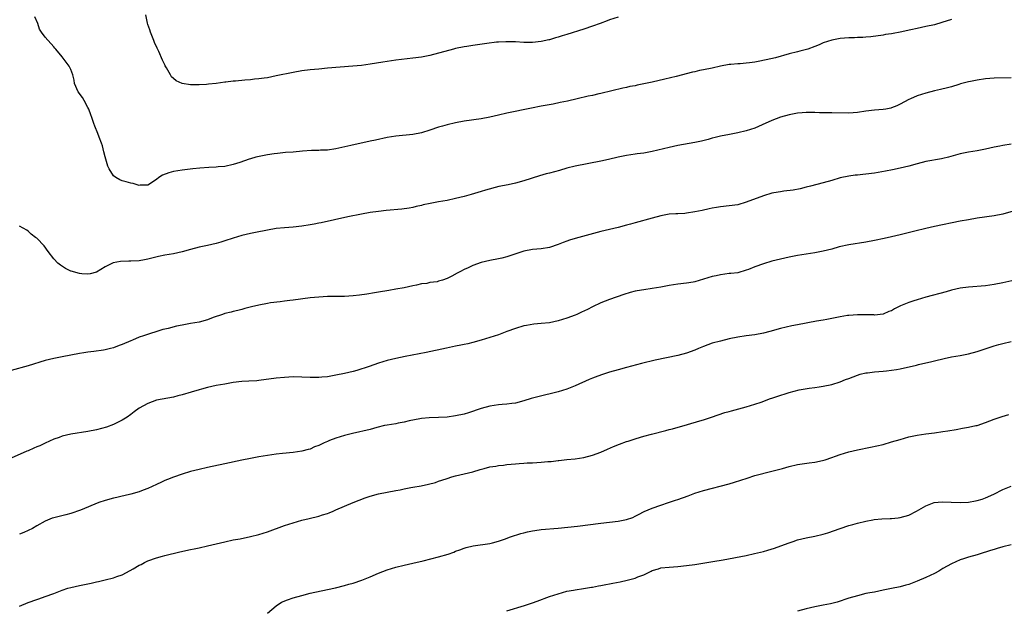
# Model space of a CAD drawing. Units: inches. Extents: x 2598000 to 2601000, y 1536000 to 1539000.
# Drawn here: x 2599899 to 2600129, y 1536972 to 1537110 of the extents above; entities that cross this region are included whole.
import ezdxf

# ---------------------------------------------------------------- set-up
doc = ezdxf.new("R2010")
doc.units = ezdxf.units.IN
doc.header["$MEASUREMENT"] = 0
doc.layers.add('LD25981536_10ft', color=102, linetype='Continuous')

msp = doc.modelspace()

# ---------------------------------------------------------------- linework, layer by layer
at = {"layer": 'LD25981536_10ft'}
for points, elevation in [([(2600117, 1537109.93), (2600114.77, 1537109.23), (2600113, 1537108.7), (2600111, 1537108.25), (2600109, 1537107.84), (2600107.5, 1537107.5), (2600105, 1537106.96), (2600103.33, 1537106.67), (2600103, 1537106.58), (2600101.6, 1537106.4), (2600101, 1537106.27), (2600098.11, 1537105.89), (2600097, 1537105.82), (2600096.26, 1537105.74), (2600095, 1537105.72), (2600094.33, 1537105.67), (2600093, 1537105.64), (2600091, 1537105.47), (2600090.59, 1537105.41), (2600089, 1537105.11), (2600087, 1537104.46), (2600086.04, 1537104.04), (2600085, 1537103.61), (2600083.41, 1537103), (2600083.09, 1537102.91), (2600081.5, 1537102.5), (2600081, 1537102.4), (2600079, 1537101.88), (2600075.81, 1537101), (2600074.74, 1537100.74), (2600072.17, 1537100.17), (2600071, 1537099.95), (2600069.78, 1537099.78), (2600069, 1537099.7), (2600067.58, 1537099.58), (2600067, 1537099.55), (2600065.39, 1537099.39), (2600065, 1537099.37), (2600063, 1537099.01), (2600061, 1537098.56), (2600059, 1537098.15), (2600058.03, 1537097.97), (2600057, 1537097.73), (2600056.4, 1537097.6), (2600052.61, 1537096.61), (2600049.97, 1537095.97), (2600047, 1537095.3), (2600045, 1537094.86), (2600043.44, 1537094.56), (2600043, 1537094.45), (2600041.75, 1537094.25), (2600041, 1537094.06), (2600040.09, 1537093.91), (2600035, 1537092.63), (2600034.53, 1537092.53), (2600033, 1537092.18), (2600031.99, 1537091.99), (2600029.41, 1537091.41), (2600027.14, 1537090.86), (2600025.5, 1537090.5), (2600023.83, 1537090.17), (2600021, 1537089.66), (2600018.77, 1537089.23), (2600013, 1537088.03), (2600011, 1537087.57), (2600009, 1537087.07), (2600007, 1537086.68), (2600003, 1537086.16), (2600001, 1537085.78), (2599999, 1537085.3), (2599997.92, 1537085), (2599997, 1537084.73), (2599995, 1537084.07), (2599993, 1537083.47), (2599991, 1537083.08), (2599987, 1537082.63), (2599985, 1537082.31), (2599982.25, 1537081.75), (2599981, 1537081.46), (2599976.48, 1537080.48), (2599973, 1537079.69), (2599971, 1537079.41), (2599969.36, 1537079.36), (2599969, 1537079.34), (2599967.3, 1537079.3), (2599965.15, 1537079.15), (2599963, 1537078.95), (2599961.19, 1537078.81), (2599959.36, 1537078.64), (2599958.55, 1537078.55), (2599957, 1537078.32), (2599954.26, 1537077.74), (2599953, 1537077.34), (2599952.71, 1537077.29), (2599950.49, 1537076.49), (2599949, 1537076.03), (2599947, 1537075.6), (2599945.45, 1537075.45), (2599945, 1537075.39), (2599943.31, 1537075.31), (2599941.15, 1537075.15), (2599939.52, 1537075), (2599937, 1537074.74), (2599935, 1537074.4), (2599933.91, 1537074.09), (2599932.47, 1537073.53), (2599931.57, 1537073), (2599931, 1537072.53), (2599929, 1537071.2), (2599927.19, 1537071.19), (2599927, 1537071.16), (2599925.59, 1537071.59), (2599925, 1537071.65), (2599923.96, 1537071.96), (2599923, 1537072.22), (2599922.45, 1537072.45), (2599921.49, 1537073), (2599921, 1537073.36), (2599919.95, 1537075), (2599919.62, 1537075.62), (2599919, 1537077.8), (2599918.73, 1537079), (2599918.37, 1537080.37), (2599918.16, 1537081), (2599917.61, 1537082.39), (2599917.3, 1537083.3), (2599916.57, 1537085), (2599916.36, 1537085.64), (2599915.89, 1537087), (2599915.64, 1537087.64), (2599915.2, 1537089), (2599915, 1537089.39), (2599914.1, 1537091), (2599913.69, 1537091.69), (2599912.68, 1537093), (2599911.83, 1537095), (2599911.74, 1537095.74), (2599911.43, 1537097), (2599911, 1537098.21), (2599910.6, 1537099), (2599909.93, 1537099.93), (2599909, 1537101.16), (2599907.45, 1537103), (2599907.23, 1537103.23), (2599907, 1537103.54), (2599905, 1537105.76), (2599904.09, 1537107), (2599903.67, 1537107.67), (2599903.26, 1537109), (2599902.56, 1537110.56)], 7680), ([(2600039, 1537110.48), (2600037, 1537109.81), (2600036.42, 1537109.58), (2600034.84, 1537109), (2600033, 1537108.34), (2600031, 1537107.67), (2600027, 1537106.38), (2600025.93, 1537106.07), (2600025, 1537105.77), (2600024.37, 1537105.63), (2600023, 1537105.21), (2600022.81, 1537105.19), (2600021, 1537104.79), (2600019, 1537104.58), (2600018.57, 1537104.57), (2600017, 1537104.57), (2600015, 1537104.67), (2600013, 1537104.72), (2600012.72, 1537104.72), (2600011, 1537104.63), (2600010.59, 1537104.59), (2600008.32, 1537104.32), (2600005, 1537103.87), (2600003.64, 1537103.64), (2600003, 1537103.55), (2600001, 1537103.13), (2600000.49, 1537103), (2599998.46, 1537102.46), (2599997, 1537102.04), (2599995, 1537101.52), (2599994.55, 1537101.45), (2599993, 1537101.12), (2599991, 1537100.85), (2599987, 1537100.42), (2599985, 1537100.14), (2599983.95, 1537099.95), (2599981, 1537099.47), (2599979, 1537099.21), (2599976.94, 1537099), (2599971, 1537098.53), (2599969, 1537098.35), (2599967, 1537098.15), (2599965, 1537097.9), (2599963, 1537097.56), (2599959, 1537096.72), (2599957, 1537096.32), (2599956.23, 1537096.23), (2599955, 1537096.02), (2599953.94, 1537095.94), (2599953, 1537095.81), (2599951.73, 1537095.73), (2599949.54, 1537095.54), (2599949, 1537095.5), (2599947.26, 1537095.26), (2599947, 1537095.25), (2599945, 1537094.95), (2599943.21, 1537094.79), (2599942.71, 1537094.71), (2599941, 1537094.62), (2599939.34, 1537094.66), (2599939, 1537094.63), (2599937, 1537094.97), (2599935.61, 1537095.61), (2599935, 1537096.14), (2599934.56, 1537096.56), (2599934.29, 1537097), (2599933.39, 1537098.61), (2599933.09, 1537099.09), (2599933, 1537099.29), (2599932.43, 1537100.43), (2599931.55, 1537102.45), (2599931.19, 1537103.19), (2599930.57, 1537104.57), (2599930.43, 1537105), (2599929.63, 1537107), (2599929.47, 1537107.47), (2599929, 1537108.78), (2599928.91, 1537109.09), (2599928.52, 1537111)], 7690), ([(2600131, 1537096.31), (2600127, 1537096.21), (2600125, 1537096.06), (2600123, 1537095.77), (2600121.44, 1537095.44), (2600121, 1537095.36), (2600119.14, 1537094.86), (2600118.71, 1537094.71), (2600117, 1537094.19), (2600116.06, 1537093.94), (2600114.46, 1537093.54), (2600113, 1537093.22), (2600111, 1537092.71), (2600109, 1537092.08), (2600107.38, 1537091.38), (2600107, 1537091.23), (2600105, 1537090.14), (2600104.23, 1537089.77), (2600103, 1537089.26), (2600102.8, 1537089.2), (2600101.67, 1537089), (2600101, 1537088.89), (2600099, 1537088.77), (2600097, 1537088.53), (2600095, 1537088.2), (2600093, 1537088.04), (2600089, 1537088.11), (2600088.11, 1537088.11), (2600087, 1537088.14), (2600086.13, 1537088.13), (2600085, 1537088.19), (2600084.15, 1537088.15), (2600083, 1537088.17), (2600082.08, 1537088.08), (2600081, 1537088), (2600079, 1537087.66), (2600077, 1537087.12), (2600075, 1537086.34), (2600072.71, 1537085.29), (2600071, 1537084.55), (2600069, 1537083.87), (2600067, 1537083.4), (2600065.06, 1537083.06), (2600063, 1537082.65), (2600061.69, 1537082.31), (2600061, 1537082.15), (2600060.1, 1537081.9), (2600058.51, 1537081.49), (2600057, 1537081.16), (2600053, 1537080.44), (2600051, 1537080.04), (2600047, 1537079.09), (2600045, 1537078.72), (2600043.5, 1537078.5), (2600043, 1537078.44), (2600041, 1537078.13), (2600039, 1537077.72), (2600036.79, 1537077.21), (2600035, 1537076.83), (2600029, 1537075.64), (2600027, 1537075.16), (2600025.33, 1537074.67), (2600023, 1537074.02), (2600022.18, 1537073.82), (2600020.62, 1537073.38), (2600017, 1537072.25), (2600015, 1537071.68), (2600013.31, 1537071.31), (2600011.13, 1537070.87), (2600007.98, 1537070.02), (2600007, 1537069.7), (2600004.62, 1537069), (2600003, 1537068.56), (2600001, 1537068.08), (2599999, 1537067.65), (2599997, 1537067.27), (2599995.08, 1537066.92), (2599993.42, 1537066.58), (2599993, 1537066.46), (2599991.8, 1537066.2), (2599991, 1537065.99), (2599990.17, 1537065.83), (2599988.43, 1537065.57), (2599984.75, 1537065.25), (2599982.95, 1537065.05), (2599981, 1537064.8), (2599979, 1537064.46), (2599975.82, 1537063.82), (2599969.57, 1537062.43), (2599969, 1537062.32), (2599967.92, 1537062.08), (2599967, 1537061.92), (2599965, 1537061.59), (2599963, 1537061.4), (2599961, 1537061.27), (2599959, 1537061.05), (2599957, 1537060.71), (2599954.16, 1537060.16), (2599953, 1537059.92), (2599951, 1537059.43), (2599949, 1537058.82), (2599947, 1537058.16), (2599946.1, 1537057.9), (2599945, 1537057.55), (2599943, 1537057.11), (2599941, 1537056.71), (2599939, 1537056.2), (2599937, 1537055.65), (2599935, 1537055.19), (2599933, 1537054.83), (2599931.48, 1537054.52), (2599929, 1537053.9), (2599928.25, 1537053.75), (2599927, 1537053.55), (2599925, 1537053.46), (2599924.54, 1537053.46), (2599922.6, 1537053.4), (2599920.91, 1537053.09), (2599920.7, 1537053), (2599919, 1537052.15), (2599917, 1537050.89), (2599915.51, 1537050.49), (2599915, 1537050.37), (2599913.53, 1537050.47), (2599913, 1537050.53), (2599911.09, 1537051.09), (2599911, 1537051.13), (2599909.76, 1537051.76), (2599908.54, 1537052.54), (2599907.93, 1537053), (2599907, 1537053.99), (2599905.69, 1537055.69), (2599904.72, 1537057), (2599903, 1537058.8), (2599902.75, 1537059), (2599901.74, 1537059.74), (2599901, 1537060.49), (2599900.67, 1537060.67), (2599899, 1537061.66)], 7670), ([(2600131, 1537080.77), (2600129, 1537080.46), (2600128.32, 1537080.32), (2600127, 1537080.08), (2600125, 1537079.62), (2600123, 1537079.23), (2600121, 1537078.91), (2600119, 1537078.51), (2600116.28, 1537077.72), (2600115, 1537077.4), (2600114.68, 1537077.32), (2600111, 1537076.7), (2600109, 1537076.22), (2600107, 1537075.66), (2600105, 1537075.14), (2600103.24, 1537074.76), (2600101.54, 1537074.46), (2600099, 1537074.03), (2600097, 1537073.75), (2600096.3, 1537073.7), (2600095, 1537073.55), (2600094.49, 1537073.51), (2600093, 1537073.34), (2600091, 1537072.93), (2600089, 1537072.32), (2600087, 1537071.74), (2600084.03, 1537071), (2600083, 1537070.72), (2600081.63, 1537070.37), (2600079.96, 1537070.04), (2600077.8, 1537069.8), (2600077, 1537069.67), (2600076.46, 1537069.54), (2600075, 1537069.3), (2600073, 1537068.72), (2600069, 1537067.2), (2600067, 1537066.63), (2600065, 1537066.35), (2600063, 1537066.15), (2600062.04, 1537065.96), (2600061, 1537065.83), (2600060.35, 1537065.65), (2600058.68, 1537065.32), (2600057, 1537064.95), (2600055, 1537064.65), (2600054.62, 1537064.62), (2600053, 1537064.54), (2600052.49, 1537064.49), (2600051, 1537064.39), (2600049, 1537064.03), (2600047, 1537063.51), (2600043, 1537062.38), (2600041.9, 1537062.1), (2600041, 1537061.84), (2600039, 1537061.34), (2600037, 1537060.88), (2600035, 1537060.36), (2600029, 1537058.75), (2600027.67, 1537058.33), (2600027, 1537058.1), (2600026.19, 1537057.81), (2600025, 1537057.32), (2600023, 1537056.67), (2600021, 1537056.35), (2600019, 1537056.15), (2600017, 1537055.74), (2600013, 1537054.47), (2600011.82, 1537054.18), (2600011, 1537053.97), (2600009, 1537053.58), (2600007, 1537053.1), (2600005, 1537052.42), (2600003.92, 1537051.92), (2600003, 1537051.51), (2600002.14, 1537051), (2600001.4, 1537050.6), (2600000.1, 1537049.9), (2599999, 1537049.36), (2599997.93, 1537049), (2599997, 1537048.73), (2599996.65, 1537048.65), (2599995, 1537048.42), (2599994.26, 1537048.26), (2599993, 1537048.12), (2599991.83, 1537047.83), (2599991, 1537047.68), (2599989, 1537047.24), (2599987, 1537046.89), (2599985.38, 1537046.62), (2599983, 1537046.18), (2599982.04, 1537046.04), (2599980.27, 1537045.72), (2599978.5, 1537045.5), (2599977, 1537045.34), (2599975, 1537045.2), (2599973, 1537045.16), (2599971, 1537045.15), (2599969, 1537045.06), (2599967, 1537044.85), (2599963, 1537044.29), (2599962.21, 1537044.21), (2599961, 1537044.07), (2599959.97, 1537043.97), (2599957.67, 1537043.67), (2599957, 1537043.57), (2599955, 1537043.19), (2599953.24, 1537042.76), (2599951.66, 1537042.34), (2599951, 1537042.16), (2599950.07, 1537041.93), (2599949, 1537041.69), (2599948.46, 1537041.54), (2599947, 1537041.21), (2599946.45, 1537041), (2599944.25, 1537040.25), (2599943, 1537039.76), (2599941, 1537039.22), (2599939, 1537038.84), (2599937.42, 1537038.58), (2599937, 1537038.48), (2599935.73, 1537038.27), (2599933.73, 1537037.73), (2599933, 1537037.58), (2599932.54, 1537037.46), (2599928.02, 1537036.02), (2599927, 1537035.68), (2599925.38, 1537035), (2599925, 1537034.86), (2599923, 1537033.97), (2599922.29, 1537033.71), (2599921, 1537033.19), (2599920.26, 1537033), (2599919, 1537032.72), (2599918.66, 1537032.66), (2599916.36, 1537032.36), (2599915, 1537032.2), (2599914.05, 1537032.05), (2599913, 1537031.9), (2599911, 1537031.5), (2599909, 1537031.07), (2599907, 1537030.67), (2599905, 1537030.21), (2599901, 1537028.97), (2599897, 1537027.87)], 7660), ([(2600132.53, 1537065.47), (2600129, 1537064.45), (2600127, 1537064.05), (2600123, 1537063.47), (2600121, 1537063.14), (2600119, 1537062.76), (2600113, 1537061.52), (2600111, 1537061.08), (2600108.46, 1537060.46), (2600105, 1537059.58), (2600103, 1537059.12), (2600101.26, 1537058.74), (2600099, 1537058.29), (2600097, 1537057.92), (2600093, 1537057.26), (2600090.76, 1537056.76), (2600089, 1537056.28), (2600087, 1537055.77), (2600085, 1537055.36), (2600083.05, 1537055.05), (2600081, 1537054.75), (2600079, 1537054.37), (2600077, 1537053.9), (2600075, 1537053.41), (2600073, 1537052.85), (2600071, 1537052.12), (2600069.49, 1537051.49), (2600069, 1537051.3), (2600067, 1537050.74), (2600065.41, 1537050.59), (2600065, 1537050.53), (2600063, 1537050.28), (2600061.98, 1537050.02), (2600061, 1537049.82), (2600059, 1537049.21), (2600057, 1537048.62), (2600056.54, 1537048.54), (2600055, 1537048.27), (2600053, 1537048.08), (2600051, 1537047.79), (2600049, 1537047.39), (2600047, 1537047.05), (2600045, 1537046.78), (2600043.46, 1537046.54), (2600043, 1537046.43), (2600041.85, 1537046.15), (2600040.34, 1537045.66), (2600037, 1537044.49), (2600035, 1537043.73), (2600033, 1537042.8), (2600031.83, 1537042.18), (2600030.48, 1537041.52), (2600029.36, 1537041), (2600029, 1537040.85), (2600027, 1537040.14), (2600025, 1537039.52), (2600023, 1537039.06), (2600021, 1537038.85), (2600019.27, 1537038.73), (2600017.57, 1537038.43), (2600017, 1537038.3), (2600015, 1537037.7), (2600013.02, 1537037), (2600011, 1537036.26), (2600009, 1537035.59), (2600007, 1537034.97), (2600005, 1537034.42), (2600003.86, 1537034.14), (2600003, 1537033.96), (2600002.22, 1537033.78), (2600001, 1537033.56), (2599998.86, 1537033.14), (2599994.12, 1537032.12), (2599989.17, 1537031.17), (2599987, 1537030.72), (2599985, 1537030.2), (2599983, 1537029.57), (2599980.82, 1537028.82), (2599977.91, 1537027.91), (2599977, 1537027.66), (2599975, 1537027.16), (2599973, 1537026.76), (2599971, 1537026.44), (2599969.67, 1537026.33), (2599969, 1537026.26), (2599967.72, 1537026.28), (2599967, 1537026.27), (2599965, 1537026.36), (2599963, 1537026.37), (2599961, 1537026.28), (2599959, 1537026.1), (2599955, 1537025.55), (2599954.5, 1537025.5), (2599952.63, 1537025.37), (2599951, 1537025.31), (2599949, 1537025.09), (2599947, 1537024.73), (2599945, 1537024.35), (2599943, 1537023.93), (2599941.56, 1537023.56), (2599941, 1537023.4), (2599939.17, 1537022.83), (2599937, 1537022.19), (2599936.04, 1537021.96), (2599935, 1537021.69), (2599931, 1537020.94), (2599929, 1537020.2), (2599927, 1537019.06), (2599925.8, 1537018.2), (2599925, 1537017.58), (2599924.16, 1537017), (2599923, 1537016.27), (2599921.61, 1537015.61), (2599921, 1537015.3), (2599919.34, 1537014.66), (2599917, 1537014.02), (2599915, 1537013.63), (2599911, 1537012.97), (2599909, 1537012.52), (2599908.25, 1537012.25), (2599907, 1537011.85), (2599905, 1537010.94), (2599903.7, 1537010.3), (2599903, 1537010.03), (2599902.3, 1537009.7), (2599901, 1537009.13), (2599900.73, 1537009), (2599897, 1537007.39)], 7650), ([(2600131.79, 1537049), (2600129, 1537048.38), (2600127, 1537047.97), (2600125, 1537047.71), (2600121, 1537047.4), (2600119, 1537047.11), (2600117, 1537046.63), (2600115.73, 1537046.27), (2600111, 1537045.03), (2600109, 1537044.43), (2600108.17, 1537044.17), (2600107, 1537043.77), (2600105.1, 1537043), (2600103.67, 1537042.33), (2600103, 1537041.85), (2600102.35, 1537041.65), (2600101, 1537041.04), (2600099, 1537040.84), (2600098.86, 1537040.86), (2600096.88, 1537040.88), (2600095, 1537040.89), (2600093, 1537040.77), (2600092.71, 1537040.71), (2600091, 1537040.45), (2600089, 1537040.01), (2600087.83, 1537039.83), (2600087, 1537039.67), (2600085.43, 1537039.43), (2600081, 1537038.54), (2600079.69, 1537038.31), (2600077, 1537037.67), (2600074.51, 1537037), (2600073, 1537036.63), (2600071, 1537036.24), (2600069, 1537035.96), (2600067, 1537035.67), (2600065, 1537035.26), (2600063, 1537034.78), (2600061, 1537034.24), (2600059, 1537033.5), (2600057.86, 1537033), (2600057, 1537032.64), (2600055, 1537031.92), (2600053, 1537031.4), (2600047.72, 1537030.28), (2600044.5, 1537029.5), (2600041, 1537028.59), (2600039, 1537028.04), (2600037, 1537027.47), (2600035.12, 1537026.88), (2600033.64, 1537026.36), (2600033, 1537026.1), (2600032.22, 1537025.78), (2600029, 1537024.31), (2600027, 1537023.51), (2600025, 1537022.88), (2600020.24, 1537021.76), (2600018.67, 1537021.33), (2600017, 1537020.8), (2600015, 1537020.27), (2600014.19, 1537020.19), (2600013, 1537019.99), (2600011.93, 1537019.93), (2600011, 1537019.83), (2600009, 1537019.55), (2600007, 1537019.02), (2600003.99, 1537018.01), (2600003, 1537017.71), (2600001, 1537017.27), (2599999, 1537017), (2599997, 1537016.9), (2599994.82, 1537016.82), (2599993, 1537016.66), (2599992.6, 1537016.6), (2599990.1, 1537016.1), (2599989, 1537015.81), (2599987.58, 1537015.58), (2599987, 1537015.45), (2599985, 1537015.14), (2599984.36, 1537015), (2599982.55, 1537014.55), (2599981, 1537014.11), (2599976.86, 1537013.14), (2599975, 1537012.66), (2599973, 1537012.07), (2599971.49, 1537011.49), (2599971, 1537011.32), (2599970.26, 1537011), (2599969, 1537010.38), (2599967.98, 1537010.02), (2599967, 1537009.54), (2599966.55, 1537009.45), (2599965, 1537009.03), (2599963, 1537008.75), (2599960.52, 1537008.52), (2599959, 1537008.35), (2599957, 1537008.06), (2599955, 1537007.71), (2599953, 1537007.34), (2599951, 1537006.94), (2599947, 1537006.07), (2599943, 1537005.24), (2599941, 1537004.77), (2599939, 1537004.26), (2599937, 1537003.67), (2599935, 1537002.96), (2599933.62, 1537002.38), (2599933, 1537002.16), (2599932.22, 1537001.78), (2599931, 1537001.24), (2599929, 1537000.3), (2599927.9, 1536999.9), (2599927, 1536999.54), (2599925, 1536999.01), (2599923.38, 1536998.62), (2599923, 1536998.54), (2599921.79, 1536998.21), (2599921, 1536998.03), (2599919, 1536997.48), (2599917.52, 1536997), (2599913.26, 1536995.26), (2599911, 1536994.47), (2599909.84, 1536994.16), (2599907, 1536993.46), (2599906.66, 1536993.34), (2599905, 1536992.7), (2599903, 1536991.61), (2599902.02, 1536991), (2599901, 1536990.48), (2599900, 1536990), (2599899, 1536989.6)], 7640), ([(2599899, 1536972.82), (2599901, 1536973.7), (2599903, 1536974.4), (2599903.47, 1536974.53), (2599905, 1536975.05), (2599907, 1536975.78), (2599909, 1536976.57), (2599910.32, 1536977), (2599911, 1536977.2), (2599913, 1536977.65), (2599915.78, 1536978.22), (2599917, 1536978.49), (2599917.43, 1536978.57), (2599919.06, 1536978.94), (2599921, 1536979.42), (2599921.72, 1536979.72), (2599923, 1536980.16), (2599924.87, 1536981.13), (2599925.56, 1536981.56), (2599927, 1536982.37), (2599927.43, 1536982.57), (2599928.22, 1536983), (2599929, 1536983.38), (2599931, 1536984.09), (2599932.47, 1536984.47), (2599933, 1536984.63), (2599936.5, 1536985.5), (2599939, 1536986.04), (2599939.83, 1536986.17), (2599941, 1536986.42), (2599943, 1536986.88), (2599945, 1536987.39), (2599947, 1536987.87), (2599949, 1536988.28), (2599950.58, 1536988.58), (2599953, 1536989.06), (2599955, 1536989.57), (2599957, 1536990.2), (2599961, 1536991.66), (2599963, 1536992.32), (2599965, 1536992.87), (2599966.72, 1536993.28), (2599969, 1536993.86), (2599969.88, 1536994.12), (2599971, 1536994.48), (2599971.39, 1536994.61), (2599972.34, 1536995), (2599973, 1536995.29), (2599975, 1536996.2), (2599977, 1536997.06), (2599978.41, 1536997.59), (2599979.88, 1536998.12), (2599981, 1536998.48), (2599983, 1536999.05), (2599985, 1536999.48), (2599987, 1536999.85), (2599988.03, 1537000.03), (2599989, 1537000.25), (2599990.52, 1537000.52), (2599991, 1537000.63), (2599992.96, 1537000.96), (2599994.7, 1537001.3), (2599996.28, 1537001.72), (2599997, 1537002), (2599997.77, 1537002.23), (2599999, 1537002.68), (2600000.09, 1537003), (2600001, 1537003.24), (2600003, 1537003.7), (2600005, 1537004.21), (2600006.74, 1537004.74), (2600007.68, 1537005), (2600009, 1537005.34), (2600010.45, 1537005.55), (2600011, 1537005.68), (2600012.24, 1537005.76), (2600013, 1537005.89), (2600013.99, 1537005.99), (2600015, 1537006.07), (2600015.84, 1537006.16), (2600017, 1537006.2), (2600017.72, 1537006.27), (2600019, 1537006.31), (2600021, 1537006.45), (2600022.61, 1537006.61), (2600023.36, 1537006.64), (2600025, 1537006.84), (2600025.15, 1537006.85), (2600027.05, 1537007.05), (2600029, 1537007.24), (2600031, 1537007.56), (2600033, 1537008.1), (2600035, 1537008.84), (2600036.5, 1537009.5), (2600037.91, 1537010.09), (2600039.34, 1537010.66), (2600041, 1537011.28), (2600041.4, 1537011.4), (2600043, 1537011.95), (2600044.29, 1537012.29), (2600045, 1537012.52), (2600046.82, 1537013), (2600050.16, 1537013.84), (2600051, 1537014.1), (2600051.72, 1537014.28), (2600055.28, 1537015.28), (2600058.11, 1537016.11), (2600059, 1537016.39), (2600060.87, 1537017), (2600062.44, 1537017.56), (2600063.96, 1537018.04), (2600065, 1537018.34), (2600065.53, 1537018.47), (2600069, 1537019.39), (2600071, 1537019.99), (2600072.51, 1537020.51), (2600074.68, 1537021.32), (2600075, 1537021.42), (2600076.16, 1537021.84), (2600079, 1537022.76), (2600081.34, 1537023.34), (2600083.74, 1537023.74), (2600085, 1537023.89), (2600086.08, 1537024.08), (2600087, 1537024.2), (2600089, 1537024.65), (2600091, 1537025.26), (2600092.25, 1537025.75), (2600093, 1537026.02), (2600095, 1537026.8), (2600095.64, 1537027), (2600097, 1537027.35), (2600097.38, 1537027.38), (2600099, 1537027.61), (2600101, 1537027.75), (2600101.84, 1537027.84), (2600103, 1537027.93), (2600104.16, 1537028.16), (2600105, 1537028.28), (2600108.83, 1537029.17), (2600109.29, 1537029.29), (2600111, 1537029.7), (2600112.07, 1537029.93), (2600113, 1537030.17), (2600115.29, 1537030.71), (2600117, 1537031.05), (2600119, 1537031.41), (2600121, 1537031.81), (2600123, 1537032.34), (2600127, 1537033.66), (2600128.07, 1537033.93), (2600129, 1537034.2), (2600131, 1537034.63)], 7630), ([(2599957, 1536971.2), (2599959, 1536972.87), (2599960.28, 1536973.72), (2599961.69, 1536974.31), (2599963, 1536974.74), (2599965, 1536975.34), (2599967, 1536975.84), (2599971, 1536976.67), (2599972.9, 1536977.1), (2599975, 1536977.63), (2599976.06, 1536977.94), (2599977, 1536978.2), (2599979.09, 1536978.91), (2599981, 1536979.66), (2599983, 1536980.5), (2599985, 1536981.3), (2599987, 1536981.94), (2599989, 1536982.42), (2599991, 1536982.83), (2599993.4, 1536983.4), (2599997, 1536984.34), (2599999.29, 1536985), (2600000.55, 1536985.45), (2600001, 1536985.63), (2600002.02, 1536985.98), (2600003, 1536986.36), (2600003.5, 1536986.5), (2600005.09, 1536986.91), (2600009, 1536987.49), (2600009.63, 1536987.63), (2600011, 1536988), (2600012.47, 1536988.47), (2600013.88, 1536989), (2600016.24, 1536989.76), (2600017, 1536989.98), (2600017.84, 1536990.16), (2600019, 1536990.44), (2600019.51, 1536990.5), (2600021, 1536990.71), (2600025, 1536991.02), (2600027.24, 1536991.24), (2600029.52, 1536991.52), (2600035, 1536992.24), (2600039, 1536992.69), (2600040.97, 1536993.03), (2600042.43, 1536993.57), (2600043, 1536993.82), (2600043.75, 1536994.25), (2600045.08, 1536994.92), (2600047, 1536995.74), (2600049, 1536996.41), (2600050.82, 1536997), (2600052.44, 1536997.56), (2600053, 1536997.77), (2600055.37, 1536998.63), (2600057, 1536999.19), (2600059, 1536999.81), (2600065, 1537001.39), (2600066.24, 1537001.76), (2600067.75, 1537002.25), (2600069.24, 1537002.76), (2600071, 1537003.31), (2600075, 1537004.33), (2600077.44, 1537005), (2600079, 1537005.45), (2600081, 1537005.92), (2600083.68, 1537006.32), (2600085, 1537006.46), (2600086.83, 1537006.83), (2600087.42, 1537007), (2600089, 1537007.54), (2600089.84, 1537007.84), (2600091, 1537008.29), (2600093, 1537008.9), (2600095, 1537009.34), (2600098.04, 1537009.96), (2600101, 1537010.63), (2600103, 1537011.18), (2600105, 1537011.79), (2600107, 1537012.37), (2600109, 1537012.81), (2600111, 1537013.09), (2600113, 1537013.33), (2600115, 1537013.61), (2600116.19, 1537013.81), (2600118.1, 1537014.1), (2600119.61, 1537014.39), (2600121, 1537014.64), (2600122.73, 1537015), (2600123, 1537015.07), (2600125, 1537015.72), (2600127, 1537016.49), (2600128.85, 1537017.15), (2600130.39, 1537017.61)], 7620), ([(2600013, 1536971.72), (2600017.12, 1536973), (2600019, 1536973.62), (2600020.05, 1536973.95), (2600023, 1536975.03), (2600025, 1536975.73), (2600025.99, 1536975.99), (2600027, 1536976.28), (2600028.56, 1536976.56), (2600029, 1536976.66), (2600030.93, 1536976.93), (2600032.78, 1536977.22), (2600033, 1536977.24), (2600034.46, 1536977.54), (2600035, 1536977.61), (2600036.13, 1536977.87), (2600037, 1536978.01), (2600037.81, 1536978.19), (2600039.5, 1536978.5), (2600041.15, 1536978.85), (2600043, 1536979.34), (2600043.64, 1536979.63), (2600045, 1536980.13), (2600046.78, 1536981), (2600047, 1536981.12), (2600048.45, 1536981.55), (2600049, 1536981.73), (2600051, 1536981.93), (2600053, 1536982.07), (2600055, 1536982.28), (2600057, 1536982.56), (2600061.21, 1536983.21), (2600063.62, 1536983.62), (2600069, 1536984.68), (2600070.92, 1536985.08), (2600073, 1536985.61), (2600074.08, 1536985.92), (2600075.6, 1536986.4), (2600077.09, 1536986.91), (2600079, 1536987.64), (2600079.95, 1536987.95), (2600081, 1536988.31), (2600083, 1536988.78), (2600085, 1536989.16), (2600087, 1536989.65), (2600088.07, 1536989.93), (2600090.94, 1536990.94), (2600093, 1536991.65), (2600093.91, 1536991.91), (2600095, 1536992.2), (2600097, 1536992.66), (2600098.6, 1536993), (2600098.94, 1536993.06), (2600100.75, 1536993.25), (2600102.68, 1536993.32), (2600103, 1536993.32), (2600104.52, 1536993.48), (2600105, 1536993.5), (2600107, 1536994.07), (2600108.82, 1536995), (2600111, 1536996.27), (2600112.98, 1536997.02), (2600114.8, 1536997.2), (2600119, 1536997.01), (2600121, 1536997.12), (2600122.61, 1536997.39), (2600123, 1536997.49), (2600124.19, 1536997.81), (2600125, 1536998.13), (2600126.94, 1536999), (2600129, 1537000.07), (2600131, 1537000.85)], 7610), ([(2600131, 1536987.16), (2600129, 1536986.65), (2600127.71, 1536986.29), (2600127, 1536986.07), (2600126.15, 1536985.85), (2600125, 1536985.46), (2600124.64, 1536985.36), (2600123, 1536984.82), (2600121, 1536984.23), (2600119.85, 1536983.85), (2600119, 1536983.6), (2600117, 1536982.71), (2600115, 1536981.59), (2600114.01, 1536981), (2600113, 1536980.46), (2600111, 1536979.5), (2600109, 1536978.64), (2600107.81, 1536978.19), (2600107, 1536977.9), (2600106.3, 1536977.7), (2600105, 1536977.34), (2600103, 1536976.91), (2600101, 1536976.51), (2600099, 1536976.12), (2600097.9, 1536975.9), (2600097, 1536975.74), (2600095, 1536975.26), (2600093, 1536974.66), (2600090.23, 1536973.77), (2600088.67, 1536973.33), (2600087, 1536973.02), (2600085, 1536972.68), (2600083, 1536972.21), (2600081, 1536971.63)], 7600)]:
    msp.add_lwpolyline(points, dxfattribs=dict(at, elevation=elevation))

doc.saveas('drawing.dxf')
